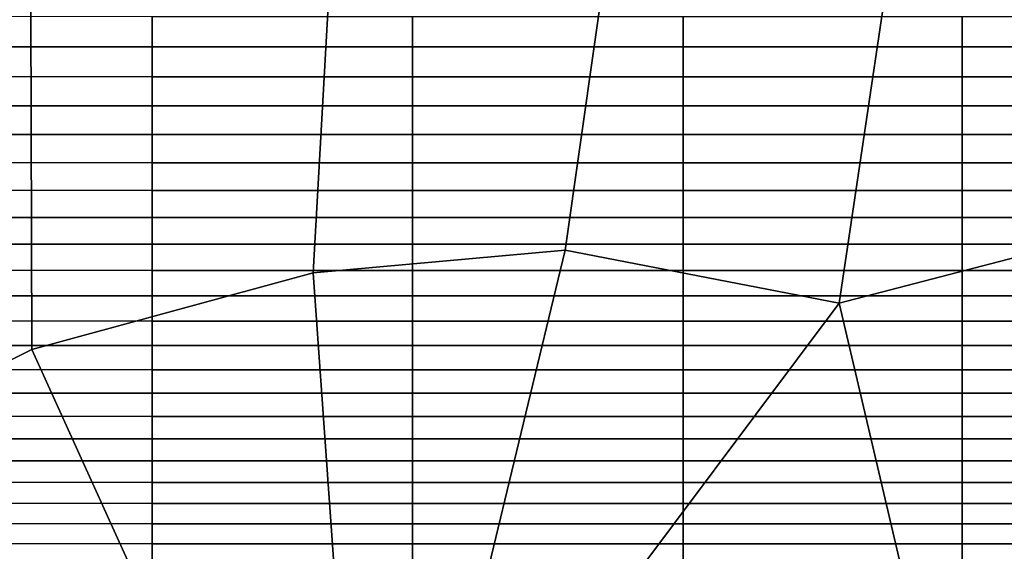
# Model space of a CAD drawing. Units: inches. Extents: x 58 to 224, y -1048 to -984.
# Drawn here: x 63 to 67, y -1027 to -1026 of the extents above; entities that cross this region are included whole.
import ezdxf

# ---------------------------------------------------------------- set-up
doc = ezdxf.new("R2010")
doc.units = ezdxf.units.IN
doc.header["$MEASUREMENT"] = 0
doc.layers.get('0').update_dxf_attribs({"true_color": 0x5890e1})

msp = doc.modelspace()

# ---------------------------------------------------------------- linework, layer by layer
at = {"color": 153, "true_color": 0x5890e1}
for points in [[(67.2855, -1024.9939, 15.6679), (67.2285, -1026.3044, 15.6675), (66.0866, -1026.6016, 15.6667), (66.3157, -1025.0612, 15.6677)], [(64.4677, -1025.127, 15.6676), (65.3951, -1025.0779, 15.6676), (65.2024, -1026.4302, 15.6666), (64.3894, -1026.5037, 15.6667)], [(65.3951, -1025.0779, 15.6676), (66.3157, -1025.0612, 15.6677), (66.0866, -1026.6016, 15.6667), (65.2024, -1026.4302, 15.6666)], [(64.4677, -1025.127, 15.6676), (64.3894, -1026.5037, 15.6667), (63.4823, -1026.7505, 15.6669), (63.4776, -1025.2914, 15.6678)], [(63.4776, -1025.2914, 15.6678), (63.4823, -1026.7505, 15.6669), (62.1361, -1027.4263, 15.6676), (62.5199, -1025.3569, 15.668)], [(63.8704, -1025.7751, 26.7857), (63.8704, -1025.6777, 26.9832), (63.1019, -1025.6772, 26.983), (63.1019, -1025.7747, 26.7855)], [(64.7101, -1025.7751, 26.7857), (64.7101, -1025.6777, 26.9832), (63.8704, -1025.6777, 26.9832), (63.8704, -1025.7751, 26.7857)], [(64.7101, -1025.6777, 26.9832), (64.7101, -1025.7751, 26.7857), (65.584, -1025.7751, 26.7857), (65.584, -1025.6777, 26.9832)], [(65.584, -1025.6777, 26.9832), (65.584, -1025.7751, 26.7857), (66.4837, -1025.7751, 26.7857), (66.4837, -1025.6777, 26.9832)], [(67.4005, -1025.7751, 26.7857), (67.4005, -1025.6777, 26.9832), (66.4837, -1025.6777, 26.9832), (66.4837, -1025.7751, 26.7857)], [(63.8704, -1025.871, 26.5868), (63.8704, -1025.7751, 26.7857), (63.1019, -1025.7747, 26.7855), (63.1019, -1025.8705, 26.5866)], [(64.7101, -1025.871, 26.5868), (64.7101, -1025.7751, 26.7857), (63.8704, -1025.7751, 26.7857), (63.8704, -1025.871, 26.5868)], [(64.7101, -1025.7751, 26.7857), (64.7101, -1025.871, 26.5868), (65.584, -1025.871, 26.5868), (65.584, -1025.7751, 26.7857)], [(65.584, -1025.7751, 26.7857), (65.584, -1025.871, 26.5868), (66.4837, -1025.871, 26.5868), (66.4837, -1025.7751, 26.7857)], [(67.4005, -1025.871, 26.5868), (67.4005, -1025.7751, 26.7857), (66.4837, -1025.7751, 26.7857), (66.4837, -1025.871, 26.5868)], [(63.8704, -1025.9652, 26.3866), (63.8704, -1025.871, 26.5868), (63.1019, -1025.8705, 26.5866), (63.1019, -1025.9647, 26.3864)], [(64.7101, -1025.9652, 26.3866), (64.7101, -1025.871, 26.5868), (63.8704, -1025.871, 26.5868), (63.8704, -1025.9652, 26.3866)], [(64.7101, -1025.871, 26.5868), (64.7101, -1025.9652, 26.3866), (65.584, -1025.9652, 26.3866), (65.584, -1025.871, 26.5868)], [(65.584, -1025.871, 26.5868), (65.584, -1025.9652, 26.3866), (66.4837, -1025.9652, 26.3866), (66.4837, -1025.871, 26.5868)], [(67.4005, -1025.9652, 26.3866), (67.4005, -1025.871, 26.5868), (66.4837, -1025.871, 26.5868), (66.4837, -1025.9652, 26.3866)], [(63.8704, -1026.0577, 26.1853), (63.8704, -1025.9652, 26.3866), (63.1019, -1025.9647, 26.3864), (63.1019, -1026.0573, 26.1851)], [(64.7101, -1026.0577, 26.1853), (64.7101, -1025.9652, 26.3866), (63.8704, -1025.9652, 26.3866), (63.8704, -1026.0577, 26.1853)], [(64.7101, -1025.9652, 26.3866), (64.7101, -1026.0577, 26.1853), (65.584, -1026.0577, 26.1853), (65.584, -1025.9652, 26.3866)], [(65.584, -1025.9652, 26.3866), (65.584, -1026.0577, 26.1853), (66.4837, -1026.0577, 26.1853), (66.4837, -1025.9652, 26.3866)], [(67.4005, -1026.0577, 26.1853), (67.4005, -1025.9652, 26.3866), (66.4837, -1025.9652, 26.3866), (66.4837, -1026.0577, 26.1853)], [(63.8704, -1026.1486, 25.9828), (63.8704, -1026.0577, 26.1853), (63.1019, -1026.0573, 26.1851), (63.1019, -1026.1482, 25.9826)], [(64.7101, -1026.1486, 25.9828), (64.7101, -1026.0577, 26.1853), (63.8704, -1026.0577, 26.1853), (63.8704, -1026.1486, 25.9828)], [(64.7101, -1026.0577, 26.1853), (64.7101, -1026.1486, 25.9828), (65.584, -1026.1486, 25.9828), (65.584, -1026.0577, 26.1853)], [(65.584, -1026.0577, 26.1853), (65.584, -1026.1486, 25.9828), (66.4837, -1026.1486, 25.9828), (66.4837, -1026.0577, 26.1853)], [(67.4005, -1026.1486, 25.9828), (67.4005, -1026.0577, 26.1853), (66.4837, -1026.0577, 26.1853), (66.4837, -1026.1486, 25.9828)], [(63.8704, -1026.2379, 25.7794), (63.8704, -1026.1486, 25.9828), (63.1019, -1026.1482, 25.9826), (63.1019, -1026.2374, 25.7792)], [(64.7101, -1026.2379, 25.7794), (64.7101, -1026.1486, 25.9828), (63.8704, -1026.1486, 25.9828), (63.8704, -1026.2379, 25.7794)], [(64.7101, -1026.1486, 25.9828), (64.7101, -1026.2379, 25.7794), (65.584, -1026.2379, 25.7794), (65.584, -1026.1486, 25.9828)], [(65.584, -1026.1486, 25.9828), (65.584, -1026.2379, 25.7794), (66.4837, -1026.2379, 25.7794), (66.4837, -1026.1486, 25.9828)], [(67.4005, -1026.2379, 25.7794), (67.4005, -1026.1486, 25.9828), (66.4837, -1026.1486, 25.9828), (66.4837, -1026.2379, 25.7794)], [(63.8704, -1026.3254, 25.5751), (63.8704, -1026.2379, 25.7794), (63.1019, -1026.2374, 25.7792), (63.1019, -1026.325, 25.5749)], [(64.7101, -1026.3254, 25.5751), (64.7101, -1026.2379, 25.7794), (63.8704, -1026.2379, 25.7794), (63.8704, -1026.3254, 25.5751)], [(64.7101, -1026.2379, 25.7794), (64.7101, -1026.3254, 25.5751), (65.584, -1026.3254, 25.5751), (65.584, -1026.2379, 25.7794)], [(65.584, -1026.2379, 25.7794), (65.584, -1026.3254, 25.5751), (66.4837, -1026.3254, 25.5751), (66.4837, -1026.2379, 25.7794)], [(67.4005, -1026.3254, 25.5751), (67.4005, -1026.2379, 25.7794), (66.4837, -1026.2379, 25.7794), (66.4837, -1026.3254, 25.5751)], [(63.8704, -1026.4114, 25.37), (63.8704, -1026.3254, 25.5751), (63.1019, -1026.325, 25.5749), (63.1019, -1026.4109, 25.3698)], [(67.2285, -1026.3044, 15.6675), (67.2872, -1027.4613, 15.6672), (66.3346, -1027.6547, 15.6664), (66.0866, -1026.6016, 15.6667)], [(64.7101, -1026.4114, 25.37), (64.7101, -1026.3254, 25.5751), (63.8704, -1026.3254, 25.5751), (63.8704, -1026.4114, 25.37)], [(64.7101, -1026.3254, 25.5751), (64.7101, -1026.4114, 25.37), (65.584, -1026.4114, 25.37), (65.584, -1026.3254, 25.5751)], [(65.584, -1026.3254, 25.5751), (65.584, -1026.4114, 25.37), (66.4837, -1026.4114, 25.37), (66.4837, -1026.3254, 25.5751)], [(67.4005, -1026.4114, 25.37), (67.4005, -1026.3254, 25.5751), (66.4837, -1026.3254, 25.5751), (66.4837, -1026.4114, 25.37)], [(63.8704, -1026.4957, 25.1642), (63.8704, -1026.4114, 25.37), (63.1019, -1026.4109, 25.3698), (63.1019, -1026.4952, 25.1641)], [(64.7101, -1026.4957, 25.1642), (64.7101, -1026.4114, 25.37), (63.8704, -1026.4114, 25.37), (63.8704, -1026.4957, 25.1642)], [(64.7101, -1026.4114, 25.37), (64.7101, -1026.4957, 25.1642), (65.584, -1026.4957, 25.1643), (65.584, -1026.4114, 25.37)], [(65.584, -1026.4114, 25.37), (65.584, -1026.4957, 25.1643), (66.4837, -1026.4957, 25.1643), (66.4837, -1026.4114, 25.37)], [(67.4005, -1026.4957, 25.1643), (67.4005, -1026.4114, 25.37), (66.4837, -1026.4114, 25.37), (66.4837, -1026.4957, 25.1643)], [(64.9338, -1027.5441, 15.6654), (64.4677, -1027.5928, 15.6655), (64.3894, -1026.5037, 15.6667), (65.2024, -1026.4302, 15.6666)], [(65.2835, -1027.6748, 15.6654), (64.9338, -1027.5441, 15.6654), (65.2024, -1026.4302, 15.6666), (66.0866, -1026.6016, 15.6667)], [(63.8704, -1026.5784, 24.9579), (63.8704, -1026.4957, 25.1642), (63.1019, -1026.4952, 25.1641), (63.1019, -1026.5779, 24.9577)], [(64.3894, -1026.5037, 15.6667), (64.4677, -1027.5928, 15.6655), (63.939, -1027.7576, 15.6656), (63.4823, -1026.7505, 15.6669)], [(64.7101, -1026.5784, 24.9579), (64.7101, -1026.4957, 25.1642), (63.8704, -1026.4957, 25.1642), (63.8704, -1026.5784, 24.9579)], [(64.7101, -1026.4957, 25.1642), (64.7101, -1026.5784, 24.9579), (65.584, -1026.5784, 24.9579), (65.584, -1026.4957, 25.1643)], [(65.584, -1026.4957, 25.1643), (65.584, -1026.5784, 24.9579), (66.4837, -1026.5784, 24.9579), (66.4837, -1026.4957, 25.1643)], [(67.4005, -1026.5784, 24.9579), (67.4005, -1026.4957, 25.1643), (66.4837, -1026.4957, 25.1643), (66.4837, -1026.5784, 24.9579)], [(63.8704, -1026.6593, 24.751), (63.8704, -1026.5784, 24.9579), (63.1019, -1026.5779, 24.9577), (63.1019, -1026.6588, 24.7509)], [(64.7101, -1026.6593, 24.751), (64.7101, -1026.5784, 24.9579), (63.8704, -1026.5784, 24.9579), (63.8704, -1026.6593, 24.751)], [(64.7101, -1026.5784, 24.9579), (64.7101, -1026.6593, 24.751), (65.584, -1026.6593, 24.751), (65.584, -1026.5784, 24.9579)], [(65.584, -1026.5784, 24.9579), (65.584, -1026.6593, 24.751), (66.4837, -1026.6593, 24.751), (66.4837, -1026.5784, 24.9579)], [(67.4005, -1026.6593, 24.751), (67.4005, -1026.5784, 24.9579), (66.4837, -1026.5784, 24.9579), (66.4837, -1026.6593, 24.751)], [(65.4633, -1028.0487, 15.6653), (65.2835, -1027.6748, 15.6654), (66.0866, -1026.6016, 15.6667), (66.3346, -1027.6547, 15.6664)], [(63.8704, -1026.7386, 24.5438), (63.8704, -1026.6593, 24.751), (63.1019, -1026.6588, 24.7509), (63.1019, -1026.7382, 24.5436)], [(64.7101, -1026.7386, 24.5438), (64.7101, -1026.6593, 24.751), (63.8704, -1026.6593, 24.751), (63.8704, -1026.7386, 24.5438)], [(64.7101, -1026.6593, 24.751), (64.7101, -1026.7386, 24.5438), (65.584, -1026.7386, 24.5438), (65.584, -1026.6593, 24.751)], [(65.584, -1026.6593, 24.751), (65.584, -1026.7386, 24.5438), (66.4837, -1026.7386, 24.5438), (66.4837, -1026.6593, 24.751)], [(67.4005, -1026.7386, 24.5438), (67.4005, -1026.6593, 24.751), (66.4837, -1026.6593, 24.751), (66.4837, -1026.7386, 24.5438)], [(63.4823, -1026.7505, 15.6669), (63.939, -1027.7576, 15.6656), (63.575, -1027.9951, 15.6657), (62.1361, -1027.4263, 15.6676)], [(63.8704, -1026.8163, 24.3363), (63.8704, -1026.7386, 24.5438), (63.1019, -1026.7382, 24.5436), (63.1019, -1026.8158, 24.3361)], [(64.7101, -1026.8163, 24.3363), (64.7101, -1026.7386, 24.5438), (63.8704, -1026.7386, 24.5438), (63.8704, -1026.8163, 24.3363)], [(64.7101, -1026.7386, 24.5438), (64.7101, -1026.8163, 24.3363), (65.584, -1026.8163, 24.3363), (65.584, -1026.7386, 24.5438)], [(65.584, -1026.7386, 24.5438), (65.584, -1026.8163, 24.3363), (66.4837, -1026.8163, 24.3363), (66.4837, -1026.7386, 24.5438)], [(67.4005, -1026.8163, 24.3363), (67.4005, -1026.7386, 24.5438), (66.4837, -1026.7386, 24.5438), (66.4837, -1026.8163, 24.3363)], [(63.8704, -1026.8923, 24.1285), (63.8704, -1026.8163, 24.3363), (63.1019, -1026.8158, 24.3361), (63.1019, -1026.8917, 24.1284)], [(64.7101, -1026.8923, 24.1285), (64.7101, -1026.8163, 24.3363), (63.8704, -1026.8163, 24.3363), (63.8704, -1026.8923, 24.1285)], [(64.7101, -1026.8163, 24.3363), (64.7101, -1026.8923, 24.1285), (65.584, -1026.8923, 24.1285), (65.584, -1026.8163, 24.3363)], [(65.584, -1026.8163, 24.3363), (65.584, -1026.8923, 24.1285), (66.4837, -1026.8923, 24.1285), (66.4837, -1026.8163, 24.3363)], [(67.4005, -1026.8923, 24.1285), (67.4005, -1026.8163, 24.3363), (66.4837, -1026.8163, 24.3363), (66.4837, -1026.8923, 24.1285)], [(63.8704, -1026.9666, 23.9207), (63.8704, -1026.8923, 24.1285), (63.1019, -1026.8917, 24.1284), (63.1019, -1026.9661, 23.9205)], [(64.7101, -1026.9666, 23.9207), (64.7101, -1026.8923, 24.1285), (63.8704, -1026.8923, 24.1285), (63.8704, -1026.9666, 23.9207)], [(64.7101, -1026.8923, 24.1285), (64.7101, -1026.9666, 23.9207), (65.584, -1026.9666, 23.9207), (65.584, -1026.8923, 24.1285)], [(65.584, -1026.8923, 24.1285), (65.584, -1026.9666, 23.9207), (66.4837, -1026.9666, 23.9207), (66.4837, -1026.8923, 24.1285)], [(67.4005, -1026.9666, 23.9207), (67.4005, -1026.8923, 24.1285), (66.4837, -1026.8923, 24.1285), (66.4837, -1026.9666, 23.9207)], [(63.8704, -1027.0393, 23.7129), (63.8704, -1026.9666, 23.9207), (63.1019, -1026.9661, 23.9205), (63.1019, -1027.0388, 23.7127)], [(64.7101, -1027.0393, 23.7129), (64.7101, -1026.9666, 23.9207), (63.8704, -1026.9666, 23.9207), (63.8704, -1027.0393, 23.7129)], [(64.7101, -1026.9666, 23.9207), (64.7101, -1027.0393, 23.7129), (65.584, -1027.0393, 23.7129), (65.584, -1026.9666, 23.9207)], [(65.584, -1026.9666, 23.9207), (65.584, -1027.0393, 23.7129), (66.4837, -1027.0393, 23.7129), (66.4837, -1026.9666, 23.9207)], [(67.4005, -1027.0393, 23.7129), (67.4005, -1026.9666, 23.9207), (66.4837, -1026.9666, 23.9207), (66.4837, -1027.0393, 23.7129)], [(63.8704, -1027.1102, 23.5052), (63.8704, -1027.0393, 23.7129), (63.1019, -1027.0388, 23.7127), (63.1019, -1027.1097, 23.505)], [(64.7101, -1027.1102, 23.5052), (64.7101, -1027.0393, 23.7129), (63.8704, -1027.0393, 23.7129), (63.8704, -1027.1102, 23.5052)], [(64.7101, -1027.0393, 23.7129), (64.7101, -1027.1102, 23.5052), (65.584, -1027.1102, 23.5052), (65.584, -1027.0393, 23.7129)], [(65.584, -1027.0393, 23.7129), (65.584, -1027.1102, 23.5052), (66.4837, -1027.1102, 23.5052), (66.4837, -1027.0393, 23.7129)], [(67.4005, -1027.1102, 23.5052), (67.4005, -1027.0393, 23.7129), (66.4837, -1027.0393, 23.7129), (66.4837, -1027.1102, 23.5052)], [(63.8704, -1027.1796, 23.2976), (63.8704, -1027.1102, 23.5052), (63.1019, -1027.1097, 23.505), (63.1019, -1027.1791, 23.2975)], [(64.7101, -1027.1796, 23.2976), (64.7101, -1027.1102, 23.5052), (63.8704, -1027.1102, 23.5052), (63.8704, -1027.1796, 23.2976)], [(64.7101, -1027.1102, 23.5052), (64.7101, -1027.1796, 23.2976), (65.584, -1027.1796, 23.2976), (65.584, -1027.1102, 23.5052)], [(65.584, -1027.1102, 23.5052), (65.584, -1027.1796, 23.2976), (66.4837, -1027.1796, 23.2976), (66.4837, -1027.1102, 23.5052)], [(67.4005, -1027.1796, 23.2976), (67.4005, -1027.1102, 23.5052), (66.4837, -1027.1102, 23.5052), (66.4837, -1027.1796, 23.2976)], [(63.8704, -1027.2473, 23.0904), (63.8704, -1027.1796, 23.2976), (63.1019, -1027.1791, 23.2975), (63.1019, -1027.2467, 23.0903)], [(64.7101, -1027.2473, 23.0904), (64.7101, -1027.1796, 23.2976), (63.8704, -1027.1796, 23.2976), (63.8704, -1027.2473, 23.0904)], [(64.7101, -1027.1796, 23.2976), (64.7101, -1027.2473, 23.0904), (65.584, -1027.2473, 23.0904), (65.584, -1027.1796, 23.2976)], [(65.584, -1027.1796, 23.2976), (65.584, -1027.2473, 23.0904), (66.4837, -1027.2473, 23.0904), (66.4837, -1027.1796, 23.2976)], [(67.4005, -1027.2473, 23.0904), (67.4005, -1027.1796, 23.2976), (66.4837, -1027.1796, 23.2976), (66.4837, -1027.2473, 23.0904)], [(63.8704, -1027.3132, 22.8836), (63.8704, -1027.2473, 23.0904), (63.1019, -1027.2467, 23.0903), (63.1019, -1027.3127, 22.8835)], [(64.7101, -1027.3132, 22.8836), (64.7101, -1027.2473, 23.0904), (63.8704, -1027.2473, 23.0904), (63.8704, -1027.3132, 22.8836)], [(64.7101, -1027.2473, 23.0904), (64.7101, -1027.3132, 22.8836), (65.584, -1027.3132, 22.8836), (65.584, -1027.2473, 23.0904)], [(65.584, -1027.2473, 23.0904), (65.584, -1027.3132, 22.8836), (66.4837, -1027.3132, 22.8836), (66.4837, -1027.2473, 23.0904)], [(67.4005, -1027.3132, 22.8836), (67.4005, -1027.2473, 23.0904), (66.4837, -1027.2473, 23.0904), (66.4837, -1027.3132, 22.8836)], [(63.8704, -1027.3776, 22.6773), (63.8704, -1027.3132, 22.8836), (63.1019, -1027.3127, 22.8835), (63.1019, -1027.3771, 22.6772)], [(64.7101, -1027.3776, 22.6773), (64.7101, -1027.3132, 22.8836), (63.8704, -1027.3132, 22.8836), (63.8704, -1027.3776, 22.6773)], [(64.7101, -1027.3132, 22.8836), (64.7101, -1027.3776, 22.6773), (65.584, -1027.3776, 22.6773), (65.584, -1027.3132, 22.8836)], [(65.584, -1027.3132, 22.8836), (65.584, -1027.3776, 22.6773), (66.4837, -1027.3776, 22.6773), (66.4837, -1027.3132, 22.8836)], [(67.4005, -1027.3776, 22.6773), (67.4005, -1027.3132, 22.8836), (66.4837, -1027.3132, 22.8836), (66.4837, -1027.3776, 22.6773)], [(63.8704, -1027.4402, 22.4716), (63.8704, -1027.3776, 22.6773), (63.1019, -1027.3771, 22.6772), (63.1019, -1027.4397, 22.4714)], [(64.7101, -1027.4402, 22.4716), (64.7101, -1027.3776, 22.6773), (63.8704, -1027.3776, 22.6773), (63.8704, -1027.4402, 22.4716)], [(64.7101, -1027.3776, 22.6773), (64.7101, -1027.4402, 22.4716), (65.584, -1027.4402, 22.4716), (65.584, -1027.3776, 22.6773)], [(65.584, -1027.3776, 22.6773), (65.584, -1027.4402, 22.4716), (66.4837, -1027.4402, 22.4716), (66.4837, -1027.3776, 22.6773)], [(67.4005, -1027.4402, 22.4716), (67.4005, -1027.3776, 22.6773), (66.4837, -1027.3776, 22.6773), (66.4837, -1027.4402, 22.4716)]]:
    msp.add_3dface(points, dxfattribs=at)

doc.saveas('drawing.dxf')
